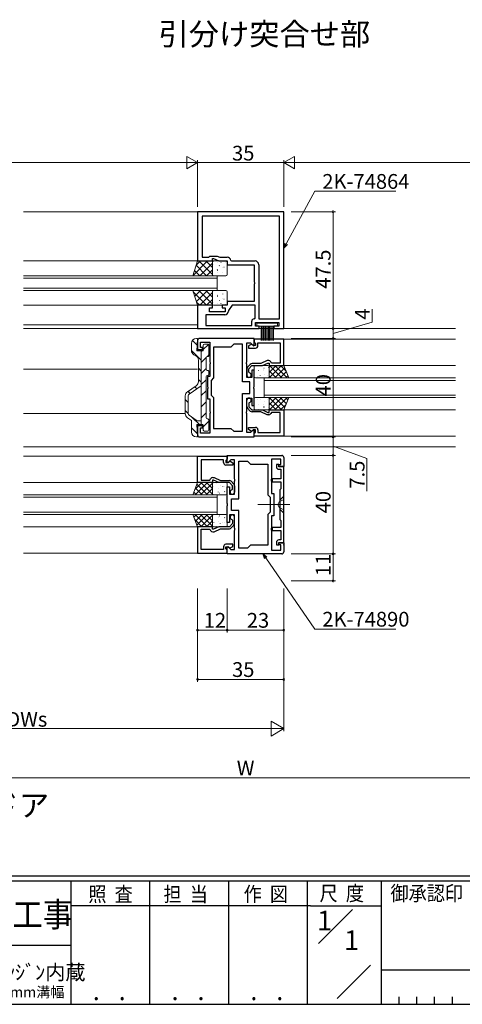
# Model space of a CAD drawing. Extents: x 0 to 1133, y 0 to 806.
# Drawn here: x 719 to 899, y 0 to 400 of the extents above; entities that cross this region are included whole.
import ezdxf
from ezdxf.enums import TextEntityAlignment as Align

# ---------------------------------------------------------------- set-up
doc = ezdxf.new("R2010")
doc.units = 0
for name, pattern in [('YCENTER_1', [13, 10, -1, 1, -1]), ('YDIVIDE_1', [15, 10, -1, 1, -1, 1, -1]), ('YHIDDEN_1', [4, 3, -1])]:
    doc.linetypes.add(name, pattern=pattern)
doc.layers.add('USER1', color=3, linetype='CONTINUOUS')
doc.layers.add('YKK_ZWAK', color=7, linetype='CONTINUOUS')
for name, color, linetype, lineweight in [('YKK_11', 7, 'CONTINUOUS', 30), ('YKK_12', 2, 'CONTINUOUS', 13), ('YKK_13', 4, 'CONTINUOUS', 13), ('YKK_D', 6, 'CONTINUOUS', 13)]:
    doc.layers.add(name, color=color, linetype=linetype, lineweight=lineweight)
doc.styles.get("Standard").update_dxf_attribs({"font": 'ROMANS.SHX', "bigfont": 'EXTFONT.SHX'})
doc.styles.add('YKK_OSSTYLE1', font='romans.shx', dxfattribs={"width": 0.9, "bigfont": 'EXTFONT.SHX'})

# ---------------------------------------------------------------- blocks, each defined once
blk = doc.blocks.new('A201')
at = {"layer": 'YKK_ZWAK', "color": 254, "linetype": 'Continuous'}
for p, q in [((571, 35), (21, 35)), ((544, 34), (21, 34)), ((389, 34), (389, 9)), ((437, 34), (437, 9)), ((452, 34), (452, 9)), ((452, 16), (524, 16)), ((21, 9), (544, 9))]:
    blk.add_line(p, q, dxfattribs=at)
at = {"layer": 'YKK_ZWAK', "color": 131, "linetype": 'Continuous'}
for p, q in [((405, 34), (405, 9)), ((421, 34), (421, 9)), ((437.7, 29), (389, 29)), ((437.7, 29), (452, 29)), ((439.26, 21.33), (446.19, 28.25)), ((297, 21), (389, 21)), ((443.05, 10.18), (449.85, 16.98)), ((455.6, 10.5), (455.6, 9)), ((459.2, 10.5), (459.2, 9)), ((462.8, 10.5), (462.8, 9)), ((466.4, 10.5), (466.4, 9))]:
    blk.add_line(p, q, dxfattribs=at)
at = {"layer": 'YKK_ZWAK', "color": 131, "linetype": 'Continuous', "style": 'YKK_OSSTYLE1', "width": 0.9}
for s, height, p in [('照  査', 3, (392.56, 29.87)), ('担  当', 3, (407.82, 29.87)), ('作  図', 3, (424.09, 29.88)), ('尺  度', 3, (439.51, 30.04)), ('御承認印', 3, (453.91, 30.05)), (' ． ．', 3.5, (392.18, 9.75)), (' ． ．', 3.5, (408.18, 9.75)), (' ． ．', 3.5, (424.18, 9.75))]:
    blk.add_text(s, height=height, dxfattribs=at).set_placement(p)
at = {"layer": 'YKK_ZWAK', "color": 254, "linetype": 'Continuous', "style": 'YKK_OSSTYLE1', "width": 0.9}
blk.add_text('工事', height=5, dxfattribs=at).set_placement((377.17, 24.75))

msp = doc.modelspace()

# ---------------------------------------------------------------- linework, layer by layer
at = {"layer": 'YKK_11', "color": 0, "linetype": 'ByBlock', "lineweight": -2, "ltscale": 0.5}
for p, q in [((826.5, 322), (791.5, 322)), ((791.5, 322), (791.5, 302)), ((824.7, 320.2), (793.3, 320.2)), ((793.3, 320.2), (793.3, 303.5)), ((824.7, 278.5), (824.7, 320.2)), ((824.7, 278.5), (824.7, 320.2)), ((826.5, 274.5), (826.5, 322)), ((791.5, 302), (797.5, 302)), ((793.3, 303.5), (796, 303.5)), ((796, 303.5), (796.5, 304)), ((796.5, 304), (799.4, 304)), ((797.5, 302), (797.5, 303)), ((797.5, 303), (798, 303)), ((798, 303), (800.14, 302)), ((799.4, 304), (800.47, 303.5)), ((800.14, 302), (803.5, 302)), ((800.47, 303.5), (803.5, 303.5)), ((803.5, 302), (803.5, 300.5)), ((803.5, 300.5), (814.5, 300.5)), ((804.98, 302.25), (805.27, 302)), ((805.27, 302), (814.8, 302)), ((814.5, 300.5), (814.5, 293.46)), ((816.3, 300.5), (816.3, 278.5)), ((814.5, 293.46), (814.62, 293.27)), ((814.62, 292.72), (814.5, 292.54)), ((814.5, 292.54), (814.5, 285.5)), ((814.62, 293.27), (814.62, 292.72)), ((814.5, 285.5), (803.5, 285.5)), ((803.5, 285.5), (803.5, 284)), ((797.5, 284), (791.5, 284)), ((791.5, 284), (791.5, 274.5)), ((802.5, 280.1), (794.8, 280.1)), ((794.8, 280.1), (794.8, 275.8)), ((796.3, 281.4), (796.3, 283)), ((796.3, 283), (797.5, 283)), ((802.7, 281.4), (796.3, 281.4)), ((797.5, 283), (797.5, 284)), ((803.5, 284), (801.5, 284)), ((801.5, 284), (801.5, 283)), ((801.5, 283), (802.7, 283)), ((802.7, 283), (802.7, 281.4)), ((805.5, 284), (804, 281.86)), ((804, 281.86), (804, 281.6)), ((814.8, 284), (805.5, 284)), ((814.8, 278.8), (814.8, 284)), ((813.5, 275.8), (813.5, 277.5)), ((814.5, 278.5), (814.8, 278.8)), ((815, 275.5), (815, 277)), ((815, 277), (824.5, 277)), ((816.3, 278.5), (824.7, 278.5)), ((824.5, 277), (824.5, 275.5)), ((791.5, 274.5), (816.5, 274.5)), ((794.8, 275.8), (813.5, 275.8)), ((794.8, 275.8), (813.5, 275.8)), ((816.5, 275.5), (815, 275.5)), ((816.5, 274.5), (816.5, 275.5)), ((824.5, 275.5), (822.5, 275.5)), ((822.5, 275.5), (822.5, 274.5)), ((822.5, 274.5), (826.5, 274.5)), ((791.5, 269.7), (791.5, 266)), ((814.5, 270.5), (792.3, 270.5)), ((792.7, 266.8), (792.7, 269)), ((792.7, 269), (796.5, 269)), ((796.5, 269), (796.5, 260.96)), ((806.2, 268.2), (805, 267)), ((809.7, 268.2), (806.2, 268.2)), ((809.7, 252.9), (809.7, 268.2)), ((811.5, 260.96), (811.5, 268.7)), ((811.5, 268.7), (812.98, 268.7)), ((813.24, 268.1), (812.2, 267.5)), ((812.98, 268.7), (814.13, 267.55)), ((813.55, 268.1), (813.24, 268.1)), ((814.05, 267.6), (813.55, 268.1)), ((814.5, 267.7), (814.5, 270.5)), ((826.5, 270.2), (814.5, 270.2)), ((814.5, 270.2), (814.5, 269)), ((814.5, 269), (814.8, 268.7)), ((814.8, 268.7), (815, 268.5)), ((815, 268.5), (815, 267.6)), ((816, 267.6), (816, 268.7)), ((816, 268.7), (825, 268.7)), ((825, 268.7), (825, 260.5)), ((826.5, 259.5), (826.5, 270.2)), ((791.5, 266), (793.5, 266)), ((793.5, 266.8), (792.7, 266.8)), ((793.5, 266), (793.5, 266.8)), ((805, 267), (798, 267)), ((798, 267), (798, 254.5)), ((812.2, 267.5), (812.2, 266.6)), ((812.2, 266.6), (815, 266.6)), ((815, 267.6), (814.05, 267.6)), ((814.13, 267.55), (814.5, 267.7)), ((796.5, 260.96), (796.62, 260.77)), ((796.62, 260.22), (796.5, 260.04)), ((796.5, 260.04), (796.5, 255)), ((796.62, 260.77), (796.62, 260.22)), ((811.38, 260.77), (811.5, 260.96)), ((811.38, 260.22), (811.38, 260.77)), ((811.5, 260.04), (811.38, 260.22)), ((811.5, 254.7), (811.5, 260.04)), ((817.2, 260.3), (813.59, 260.3)), ((819.78, 261.5), (817.2, 260.3)), ((817.86, 259.5), (820, 260.5)), ((820.35, 261.5), (819.78, 261.5)), ((820, 260.5), (820.5, 260.5)), ((820.5, 260.5), (820.5, 259.5)), ((821.5, 260.5), (821.21, 261)), ((825, 260.5), (821.5, 260.5)), ((811.5, 258.12), (811.5, 255.6)), ((812.85, 259.98), (811.77, 258.8)), ((812.3, 258.2), (813.5, 259.5)), ((812.3, 256.78), (812.3, 258.2)), ((812.55, 256.49), (812.3, 256.78)), ((813.5, 259.5), (817.86, 259.5)), ((814.5, 257.7), (813.5, 257.7)), ((813.5, 257.7), (813.5, 254.7)), ((814.5, 250.96), (814.5, 257.7)), ((820.5, 259.5), (826.5, 259.5)), ((796.5, 255), (795.5, 255)), ((795.5, 255), (795.5, 250.96)), ((798, 254.5), (797, 253.5)), ((797, 253.5), (797, 247.5)), ((812.7, 252.9), (809.7, 252.9)), ((813.5, 254.7), (811.5, 254.7)), ((812.7, 248.1), (812.7, 252.9)), ((795.5, 250.96), (795.62, 250.77)), ((795.62, 250.22), (795.5, 250.04)), ((795.5, 250.04), (795.5, 246)), ((795.62, 250.77), (795.62, 250.22)), ((809.7, 232.8), (809.7, 248.1)), ((809.7, 248.1), (812.7, 248.1)), ((809.7, 232.8), (809.7, 248.1)), ((814.38, 250.77), (814.5, 250.96)), ((814.38, 250.22), (814.38, 250.77)), ((814.5, 250.04), (814.38, 250.22)), ((814.5, 243.3), (814.5, 250.04)), ((795.5, 246), (796.5, 246)), ((796.5, 246), (796.5, 240.96)), ((797, 247.5), (798, 246.5)), ((798, 246.5), (798, 234)), ((811.5, 240.96), (811.5, 246.3)), ((811.5, 246.3), (813.5, 246.3)), ((811.5, 242.88), (811.5, 245.4)), ((812.55, 244.51), (812.3, 244.22)), ((812.3, 244.22), (812.3, 242.8)), ((813.5, 246.3), (813.5, 243.3)), ((796.5, 240.96), (796.62, 240.77)), ((796.62, 240.22), (796.5, 240.04)), ((796.5, 240.04), (796.5, 232)), ((796.62, 240.77), (796.62, 240.22)), ((811.38, 240.77), (811.5, 240.96)), ((811.38, 240.22), (811.38, 240.77)), ((811.5, 240.04), (811.38, 240.22)), ((811.5, 232.3), (811.5, 240.04)), ((812.85, 241.02), (811.77, 242.2)), ((812.3, 242.8), (813.5, 241.5)), ((813.5, 243.3), (814.5, 243.3)), ((813.5, 241.5), (817.86, 241.5)), ((817.2, 240.7), (813.59, 240.7)), ((819.78, 239.5), (817.2, 240.7)), ((817.86, 241.5), (820, 240.5)), ((820, 240.5), (820.5, 240.5)), ((820.5, 240.5), (820.5, 241.5)), ((820.5, 241.5), (826.5, 241.5)), ((821.5, 240.5), (821.21, 240)), ((825, 240.5), (821.5, 240.5)), ((825, 232.3), (825, 240.5)), ((826.5, 241.5), (826.5, 230.8)), ((820.35, 239.5), (819.78, 239.5)), ((793.5, 235), (791.5, 235)), ((791.5, 235), (791.5, 231.3)), ((792.7, 232), (792.7, 234.2)), ((792.7, 234.2), (793.5, 234.2)), ((793.5, 234.2), (793.5, 235)), ((798, 234), (805, 234)), ((805, 234), (806.2, 232.8)), ((806.2, 232.8), (809.7, 232.8)), ((812.98, 232.3), (811.5, 232.3)), ((812.2, 233.5), (812.2, 234.4)), ((812.2, 234.4), (815, 234.4)), ((813.24, 232.9), (812.2, 233.5)), ((814.13, 233.45), (812.98, 232.3)), ((813.55, 232.9), (813.24, 232.9)), ((814.05, 233.4), (813.55, 232.9)), ((815, 233.4), (814.05, 233.4)), ((814.5, 233.3), (814.13, 233.45)), ((814.5, 230.5), (814.5, 233.3)), ((814.5, 232), (814.8, 232.3)), ((814.8, 232.3), (815, 232.5)), ((815, 232.5), (815, 233.4)), ((816, 233.4), (816, 232.3)), ((816, 232.3), (825, 232.3)), ((792.3, 230.5), (814.5, 230.5)), ((796.5, 232), (792.7, 232)), ((814.5, 230.8), (814.5, 232)), ((826.5, 230.8), (814.5, 230.8)), ((791.5, 222.7), (803.5, 222.7)), ((791.5, 212), (791.5, 222.7)), ((802, 221.2), (793, 221.2)), ((793, 221.2), (793, 213)), ((802, 220.1), (802, 221.2)), ((803.2, 221.2), (803, 221)), ((803, 221), (803, 220.1)), ((803, 220.1), (803.95, 220.1)), ((803.5, 221.5), (803.2, 221.2)), ((803.5, 223), (825.7, 223)), ((803.5, 220.2), (803.5, 223)), ((803.5, 222.7), (803.5, 221.5)), ((803.87, 220.05), (803.5, 220.2)), ((805.02, 221.2), (803.87, 220.05)), ((803.95, 220.1), (804.45, 220.6)), ((804.45, 220.6), (804.76, 220.6)), ((804.76, 220.6), (805.8, 220)), ((806.5, 221.2), (805.02, 221.2)), ((806.5, 213.46), (806.5, 221.2)), ((808.3, 205.4), (808.3, 220.7)), ((808.3, 220.7), (811.8, 220.7)), ((811.8, 220.7), (813, 219.5)), ((825.3, 221.5), (821.5, 221.5)), ((821.5, 221.5), (821.5, 213.46)), ((825.3, 219.3), (825.3, 221.5)), ((826.5, 222.2), (826.5, 218.5)), ((805.8, 219.1), (803, 219.1)), ((805.8, 220), (805.8, 219.1)), ((813, 219.5), (820, 219.5)), ((820, 219.5), (820, 207)), ((824.5, 218.5), (824.5, 219.3)), ((824.5, 219.3), (825.3, 219.3)), ((826.5, 218.5), (824.5, 218.5)), ((793, 213), (796.5, 213)), ((796.5, 213), (796.79, 213.5)), ((798, 213), (797.5, 213)), ((797.5, 213), (797.5, 212)), ((797.65, 214), (798.22, 214)), ((800.14, 212), (798, 213)), ((798.22, 214), (800.8, 212.8)), ((800.8, 212.8), (804.41, 212.8)), ((805.15, 212.48), (806.23, 211.3)), ((806.62, 213.27), (806.5, 213.46)), ((806.5, 212.54), (806.62, 212.72)), ((806.5, 207.2), (806.5, 212.54)), ((806.62, 212.72), (806.62, 213.27)), ((821.5, 213.46), (821.38, 213.27)), ((821.38, 213.27), (821.38, 212.72)), ((821.38, 212.72), (821.5, 212.54)), ((821.5, 212.54), (821.5, 207.5)), ((797.5, 212), (791.5, 212)), ((804.5, 212), (800.14, 212)), ((803.5, 203.46), (803.5, 210.2)), ((803.5, 210.2), (804.5, 210.2)), ((805.7, 210.7), (804.5, 212)), ((804.5, 210.2), (804.5, 207.2)), ((805.45, 208.99), (805.7, 209.28)), ((805.7, 209.28), (805.7, 210.7)), ((806.5, 210.62), (806.5, 208.1)), ((804.5, 207.2), (806.5, 207.2)), ((805.3, 200.6), (805.3, 205.4)), ((805.3, 205.4), (808.3, 205.4)), ((820, 207), (821, 206)), ((821, 206), (821, 200)), ((821.5, 207.5), (822.5, 207.5)), ((822.5, 207.5), (822.5, 203.46)), ((803.62, 203.27), (803.5, 203.46)), ((803.5, 202.54), (803.62, 202.72)), ((803.5, 195.8), (803.5, 202.54)), ((803.62, 202.72), (803.62, 203.27)), ((808.3, 200.6), (805.3, 200.6)), ((808.3, 185.3), (808.3, 200.6)), ((808.3, 185.3), (808.3, 200.6)), ((822.5, 203.46), (822.38, 203.27)), ((822.38, 203.27), (822.38, 202.72)), ((822.38, 202.72), (822.5, 202.54)), ((822.5, 202.54), (822.5, 198.5)), ((806.5, 198.8), (804.5, 198.8)), ((804.5, 198.8), (804.5, 195.8)), ((805.45, 197.01), (805.7, 196.72)), ((805.7, 196.72), (805.7, 195.3)), ((806.5, 193.46), (806.5, 198.8)), ((806.5, 195.38), (806.5, 197.9)), ((821, 200), (820, 199)), ((820, 199), (820, 186.5)), ((822.5, 198.5), (821.5, 198.5)), ((821.5, 198.5), (821.5, 193.46)), ((797.5, 194), (791.5, 194)), ((791.5, 194), (791.5, 183.3)), ((793, 184.8), (793, 193)), ((793, 193), (796.5, 193)), ((796.5, 193), (796.79, 192.5)), ((797.5, 193), (797.5, 194)), ((798, 193), (797.5, 193)), ((800.14, 194), (798, 193)), ((798.22, 192), (800.8, 193.2)), ((804.5, 194), (800.14, 194)), ((800.8, 193.2), (804.41, 193.2)), ((804.5, 195.8), (803.5, 195.8)), ((805.7, 195.3), (804.5, 194)), ((805.15, 193.52), (806.23, 194.7)), ((806.62, 193.27), (806.5, 193.46)), ((806.5, 192.54), (806.62, 192.72)), ((806.5, 184.8), (806.5, 192.54)), ((806.62, 192.72), (806.62, 193.27)), ((821.5, 193.46), (821.38, 193.27)), ((821.38, 193.27), (821.38, 192.72)), ((821.38, 192.72), (821.5, 192.54)), ((821.5, 192.54), (821.5, 184.5)), ((797.65, 192), (798.22, 192)), ((802, 184.8), (793, 184.8)), ((802, 185.9), (802, 184.8)), ((805.8, 186.9), (803, 186.9)), ((803, 185), (803, 185.9)), ((803, 185.9), (803.95, 185.9)), ((803.2, 184.8), (803, 185)), ((803.5, 184.5), (803.2, 184.8)), ((803.5, 185.8), (803.87, 185.95)), ((803.5, 183), (803.5, 185.8)), ((803.5, 183.3), (803.5, 184.5)), ((803.87, 185.95), (805.02, 184.8)), ((803.95, 185.9), (804.45, 185.4)), ((804.45, 185.4), (804.76, 185.4)), ((804.76, 185.4), (805.8, 186)), ((805.02, 184.8), (806.5, 184.8)), ((805.8, 186), (805.8, 186.9)), ((811.8, 185.3), (808.3, 185.3)), ((813, 186.5), (811.8, 185.3)), ((820, 186.5), (813, 186.5)), ((821.5, 184.5), (825.3, 184.5)), ((824.5, 186.7), (824.5, 187.5)), ((824.5, 187.5), (826.5, 187.5)), ((825.3, 186.7), (824.5, 186.7)), ((825.3, 184.5), (825.3, 186.7)), ((826.5, 187.5), (826.5, 183.8)), ((791.5, 183.3), (803.5, 183.3)), ((825.7, 183), (803.5, 183))]:
    msp.add_line(p, q, dxfattribs=at)
at = {"layer": 'YKK_11', "color": 0, "linetype": 'ByBlock', "lineweight": -2}
for p, q in [((824.5, 219.35), (823.5, 219.35)), ((823.5, 219.35), (823.5, 218.35)), ((824.5, 218.35), (824.5, 219.35)), ((826.5, 218.35), (824.5, 218.35)), ((824.5, 217.35), (825.3, 217.35)), ((825.3, 217.35), (825.3, 213.5)), ((826.5, 187.65), (826.5, 218.35)), ((825.3, 213.5), (821.8, 213.5)), ((821.8, 213.5), (821.8, 212.3)), ((821.8, 212.3), (825.3, 212.3)), ((825.3, 212.3), (825.3, 209.4)), ((825.3, 209.4), (824.9, 209)), ((824.9, 209), (824.9, 197)), ((824.9, 197), (825.3, 196.6)), ((825.3, 196.6), (825.3, 193.7)), ((825.3, 193.7), (821.8, 193.7)), ((821.8, 193.7), (821.8, 192.5)), ((821.8, 192.5), (825.3, 192.5)), ((825.3, 192.5), (825.3, 188.65)), ((825.3, 188.65), (824.5, 188.65)), ((823.5, 187.65), (823.5, 186.65)), ((823.5, 186.65), (824.5, 186.65)), ((824.5, 186.65), (824.5, 187.65)), ((824.5, 187.65), (826.5, 187.65))]:
    msp.add_line(p, q, dxfattribs=at)
at = {"layer": 'YKK_11', "color": 0, "linetype": 'ByBlock', "lineweight": -2, "ltscale": 0.5}
for centre, radius, start, end in [((803.5, 302), 1.5, 9.5941, 90), ((814.8, 300.5), 1.5, 0, 90), ((802.5, 281.6), 1.5, 270, 360), ((814.5, 277.5), 1, 90, 180), ((792.3, 269.7), 0.8, 90, 180), ((815, 267.6), 1, 270, 360), ((813.59, 259.3), 1, 90, 137.2906), ((820.35, 260.5), 1, 30, 90), ((812.5, 258.12), 1, 137.2906, 180), ((812.4, 255.6), 0.9, 180, 80.4059), ((812.4, 245.4), 0.9, 279.5941, 180), ((812.5, 242.88), 1, 180, 222.7094), ((813.59, 241.7), 1, 222.7094, 270), ((820.35, 240.5), 1, 270, 330), ((815, 233.4), 1, 0, 90), ((792.3, 231.3), 0.8, 180, 270), ((803, 220.1), 1, 180, 270), ((825.7, 222.2), 0.8, 0, 90), ((797.65, 213), 1, 90, 150), ((804.41, 211.8), 1, 42.7094, 90), ((805.6, 208.1), 0.9, 99.5941, 0), ((805.5, 210.62), 1, 0, 42.7094), ((805.6, 197.9), 0.9, 360, 260.4059), ((797.65, 193), 1, 210, 270), ((804.41, 194.2), 1, 270, 317.2906), ((805.5, 195.38), 1, 317.2906, 360), ((803, 185.9), 1, 90, 180), ((825.7, 183.8), 0.8, 270, 360)]:
    msp.add_arc(centre, radius, start, end, dxfattribs=at)
at = {"layer": 'YKK_11', "color": 0, "linetype": 'ByBlock', "lineweight": -2}
for centre, start, end in [((824.5, 218.35), 180, 270), ((824.5, 187.65), 90, 180)]:
    msp.add_arc(centre, 1, start, end, dxfattribs=at)
at = {"layer": 'YKK_11'}
msp.add_point((826.5, 186.65), dxfattribs=at)
at = {"layer": 'YKK_12', "ltscale": 1.5}
for p, q in [((791.8, 322), (720.75, 322)), ((791.5, 302), (720.75, 302)), ((799.5, 296), (720.75, 296)), ((799.5, 295), (720.75, 295)), ((799.5, 296), (799.5, 290)), ((799.5, 291), (720.75, 291)), ((799.5, 290), (720.75, 290)), ((791.5, 284), (720.75, 284)), ((791.5, 276), (720.75, 276)), ((896.25, 274.5), (720.75, 274.5)), ((814.5, 270.2), (896.25, 270.2)), ((791.5, 258), (720.75, 258)), ((826.5, 259.5), (896.25, 259.5)), ((818.5, 246.5), (818.5, 254.5)), ((818.5, 254.5), (896.25, 254.5)), ((818.5, 253.5), (896.25, 253.5)), ((818.5, 247.5), (896.25, 247.5)), ((818.5, 246.5), (896.25, 246.5)), ((826.5, 241.5), (896.25, 241.5)), ((786.5, 240), (720.75, 240)), ((814.5, 230.8), (896.25, 230.8)), ((896.25, 226.5), (720.75, 226.5)), ((803.5, 222.7), (720.75, 222.7)), ((791.5, 212), (720.75, 212)), ((791.5, 194), (720.75, 194)), ((803.5, 183.3), (720.75, 183.3))]:
    msp.add_line(p, q, dxfattribs=at)
at = {"layer": 'YKK_12', "linetype": 'YDIVIDE_1', "ltscale": 1.5}
msp.add_line((814.5, 230.8), (822.51, 230.8), dxfattribs=at)
at = {"layer": 'YKK_12', "linetype": 'Continuous', "ltscale": 1.5}
for p, q in [((799.5, 207), (720.75, 207)), ((799.5, 206), (720.75, 206)), ((799.5, 207), (799.5, 199)), ((799.5, 200), (720.75, 200)), ((799.5, 199), (720.75, 199))]:
    msp.add_line(p, q, dxfattribs=at)
at = {"layer": 'YKK_13', "ltscale": 1.5}
for p, q in [((789.5, 296), (795.5, 302)), ((789.5, 296), (791.5, 302)), ((790.91, 300.24), (792.67, 302)), ((795.16, 296), (790.91, 300.24)), ((791.5, 302), (797.5, 302)), ((797.5, 296.49), (791.99, 302)), ((792.33, 296), (797.5, 301.17)), ((797.5, 299.31), (794.81, 302)), ((797.5, 302), (797.5, 296)), ((797.5, 301.5), (797.5, 296.5)), ((803, 302), (798, 302)), ((798.12, 300.77), (798.14, 300.72)), ((799.58, 301.19), (799.58, 301.19)), ((800.31, 300.12), (800.34, 300.08)), ((800.99, 301.36), (801.08, 301.32)), ((802.94, 301.56), (802.96, 301.51)), ((803.5, 296.5), (803.5, 301.5)), ((792.33, 296), (790.21, 298.12)), ((795.16, 296), (797.5, 298.34)), ((797.59, 299.37), (797.6, 299.37)), ((797.69, 298.69), (797.71, 298.64)), ((799.47, 298.47), (799.56, 298.43)), ((799.58, 298.1), (799.6, 298.05)), ((799.76, 297.43), (799.77, 297.42)), ((801.77, 297.45), (801.79, 297.41)), ((801.78, 299.22), (801.79, 299.21)), ((802.2, 299.53), (802.23, 299.49)), ((797.5, 296), (789.5, 296)), ((798, 296), (803, 296)), ((799.15, 296.02), (799.16, 296)), ((789.5, 290), (791.5, 284)), ((797.5, 290), (789.5, 290)), ((789.59, 289.74), (789.84, 290)), ((795.16, 284), (789.67, 289.49)), ((790.29, 287.62), (792.67, 290)), ((791, 285.5), (795.5, 290)), ((797.5, 284.49), (791.99, 290)), ((792.33, 284), (797.5, 289.17)), ((797.5, 287.31), (794.81, 290)), ((797.5, 284), (797.5, 290)), ((797.5, 284.5), (797.5, 289.5)), ((798, 290), (803, 290)), ((799.15, 289.98), (799.16, 290)), ((799.76, 288.57), (799.77, 288.58)), ((801.77, 288.55), (801.79, 288.59)), ((803.5, 289.5), (803.5, 284.5)), ((792.33, 284), (791.09, 285.24)), ((795.16, 284), (797.5, 286.34)), ((797.59, 286.63), (797.6, 286.63)), ((797.69, 287.31), (797.71, 287.35)), ((798.12, 285.23), (798.14, 285.28)), ((799.47, 287.53), (799.56, 287.57)), ((799.58, 287.9), (799.6, 287.95)), ((799.58, 284.81), (799.58, 284.81)), ((800.31, 285.88), (800.34, 285.92)), ((800.99, 284.64), (801.08, 284.68)), ((801.78, 286.78), (801.79, 286.79)), ((802.2, 286.47), (802.23, 286.51)), ((802.94, 284.44), (802.96, 284.49)), ((791.5, 284), (797.5, 284)), ((803, 284), (798, 284)), ((789, 268.5), (789, 265.66)), ((791.2, 270.5), (791, 270.5)), ((791.2, 265.5), (791.5, 270.18)), ((794.3, 268.2), (795.6, 268.2)), ((793.5, 265.5), (791.2, 265.5)), ((793, 235.5), (793, 265.5)), ((793.8, 265.8), (793.8, 267.7)), ((796.1, 263.7), (796.1, 267.7)), ((790.01, 263.92), (790.79, 263.47)), ((791.8, 252.96), (791.8, 261.74)), ((795, 262.7), (795, 258)), ((795.5, 263.2), (795.6, 263.2)), ((795.5, 257.5), (795.6, 257.5)), ((796.1, 256), (796.1, 257)), ((795, 238.3), (795, 255)), ((795.6, 255.5), (795.5, 255.5)), ((787.38, 248.89), (790.92, 251.3)), ((788.05, 247.9), (793, 251.27)), ((786.5, 247.24), (786.5, 239.96)), ((787.7, 247.24), (787.7, 239.96)), ((787.38, 238.3), (789, 237.2)), ((788.05, 239.3), (790.92, 237.35)), ((789, 232.5), (789, 237.2)), ((792.04, 237), (793, 237)), ((795.5, 237.8), (795.6, 237.8)), ((796.1, 237.3), (796.1, 233.3)), ((793.5, 235.5), (791.2, 235.5)), ((791.2, 235.5), (791.5, 230.82)), ((793.8, 235.2), (793.8, 233.3)), ((794.3, 232.8), (795.6, 232.8)), ((791.2, 230.5), (791, 230.5))]:
    msp.add_line(p, q, dxfattribs=at)
at = {"layer": 'YKK_13', "linetype": 'YDIVIDE_1', "ltscale": 1.5}
for p, q in [((824, 276.73), (815.5, 276.73)), ((815.5, 276.73), (815.5, 275.53)), ((824, 275.53), (824, 276.73)), ((815.5, 275.53), (824, 275.53)), ((817.25, 275.53), (817.25, 269.73)), ((817.75, 275.53), (817.75, 269.73)), ((818.25, 275.53), (818.25, 269.73)), ((818.75, 275.53), (818.75, 269.73)), ((819.25, 275.53), (819.25, 269.73)), ((819.75, 275.53), (819.75, 269.73)), ((820.25, 275.53), (820.25, 269.73)), ((820.75, 275.53), (820.75, 269.73)), ((821.25, 275.53), (821.25, 269.73)), ((821.75, 275.53), (821.75, 269.73)), ((822.25, 275.53), (822.25, 269.73))]:
    msp.add_line(p, q, dxfattribs=at)
at = {"layer": 'YKK_13', "lineweight": -3, "ltscale": 1.5}
for p, q in [((791.35, 267.83), (789.43, 269.74)), ((795.88, 268.12), (793.8, 266.04)), ((793, 261.69), (789, 265.69)), ((793.26, 265.5), (793, 265.24)), ((795, 262.75), (793, 260.75)), ((796.1, 263.85), (795.45, 263.2)), ((793, 257.2), (791.8, 258.4)), ((795, 258.26), (793, 256.26)), ((793, 252.71), (791.8, 253.91)), ((795, 253.77), (793, 251.77)), ((788.51, 248.22), (787.65, 249.08)), ((791.18, 250.03), (790.32, 250.89)), ((795, 249.28), (793, 247.28)), ((787.7, 244.54), (786.5, 245.74)), ((795, 244.79), (793, 242.79)), ((787.7, 240.05), (786.5, 241.25)), ((795, 240.3), (793, 238.3)), ((792.25, 235.5), (789.31, 238.44)), ((796.1, 236.91), (793.8, 234.61)), ((791.44, 231.82), (789, 234.26))]:
    msp.add_line(p, q, dxfattribs=at)
at = {"layer": 'YKK_13'}
for p, q in [((814.5, 255), (814.5, 259)), ((815, 259.5), (820, 259.5)), ((815.78, 259.5), (815.77, 259.49)), ((816.22, 259.22), (816.21, 259.21)), ((816.23, 257.45), (816.21, 257.41)), ((818.24, 257.43), (818.23, 257.42)), ((818.42, 258.1), (818.4, 258.05)), ((818.53, 258.47), (818.44, 258.43)), ((818.85, 256.02), (818.83, 255.98)), ((820.31, 258.69), (820.29, 258.64)), ((823.33, 259.5), (820.5, 256.67)), ((821.09, 259.5), (820.5, 258.91)), ((826.5, 259.5), (820.5, 259.5)), ((820.5, 259.5), (820.5, 254.5)), ((820.5, 259), (820.5, 255)), ((823.41, 254.5), (820.5, 257.41)), ((825.58, 259.5), (820.58, 254.5)), ((825.66, 254.5), (820.66, 259.5)), ((826.88, 258.55), (822.82, 254.5)), ((827.9, 254.5), (822.9, 259.5)), ((827.52, 256.95), (825.07, 254.5)), ((827.4, 257.24), (825.15, 259.5)), ((828.5, 254.5), (826.5, 259.5)), ((814.77, 254.79), (814.75, 254.74)), ((820, 254.5), (815, 254.5)), ((815.77, 255.22), (815.76, 255.22)), ((816.96, 255.43), (816.94, 255.39)), ((819.96, 255.38), (819.95, 255.37)), ((821.17, 254.5), (820.5, 255.17)), ((820.5, 254.5), (828.5, 254.5)), ((828.16, 255.35), (827.31, 254.5)), ((814.5, 246), (814.5, 242)), ((814.77, 246.21), (814.75, 246.26)), ((820, 246.5), (815, 246.5)), ((815.77, 245.78), (815.76, 245.78)), ((816.96, 245.57), (816.94, 245.61)), ((818.85, 244.98), (818.83, 245.02)), ((819.96, 245.62), (819.95, 245.63)), ((823.41, 246.5), (820.5, 243.59)), ((821.17, 246.5), (820.5, 245.83)), ((820.5, 241.5), (820.5, 246.5)), ((820.5, 246.5), (828.5, 246.5)), ((820.5, 242), (820.5, 246)), ((823.33, 241.5), (820.5, 244.33)), ((825.58, 241.5), (820.58, 246.5)), ((825.66, 246.5), (820.66, 241.5)), ((826.88, 242.45), (822.82, 246.5)), ((827.9, 246.5), (822.9, 241.5)), ((827.52, 244.05), (825.07, 246.5)), ((828.5, 246.5), (826.5, 241.5)), ((828.16, 245.65), (827.31, 246.5)), ((815, 241.5), (820, 241.5)), ((815.78, 241.5), (815.77, 241.51)), ((816.23, 243.55), (816.21, 243.59)), ((816.22, 241.78), (816.21, 241.79)), ((818.24, 243.57), (818.23, 243.58)), ((818.42, 242.9), (818.4, 242.95)), ((818.53, 242.53), (818.44, 242.57)), ((820.31, 242.31), (820.29, 242.35)), ((821.09, 241.5), (820.5, 242.09)), ((826.5, 241.5), (820.5, 241.5)), ((827.4, 243.75), (825.15, 241.5)), ((789.5, 207), (791.5, 212)), ((791.07, 207), (789.95, 208.12)), ((793.24, 212), (790.34, 209.1)), ((795.48, 212), (790.48, 207)), ((793.32, 207), (790.59, 209.73)), ((795.56, 207), (791.23, 211.33)), ((791.5, 212), (797.5, 212)), ((797.5, 211.77), (792.73, 207)), ((797.5, 207.31), (792.81, 212)), ((797.5, 209.53), (794.97, 207)), ((797.5, 209.55), (795.05, 212)), ((797.5, 211.8), (797.3, 212)), ((797.5, 212), (797.5, 207)), ((797.5, 211.5), (797.5, 207.5)), ((797.69, 209.08), (797.67, 209.03)), ((803, 212), (798, 212)), ((798.08, 210.19), (798.07, 210.18)), ((799.15, 211.75), (799.13, 211.7)), ((799.8, 208.14), (799.8, 208.13)), ((799.88, 209.72), (799.86, 209.68)), ((800.72, 210.64), (800.63, 210.59)), ((801.77, 210.31), (801.75, 210.27)), ((802.27, 210.34), (802.26, 210.34)), ((802.51, 208.29), (802.48, 208.24)), ((803.5, 207.5), (803.5, 211.5)), ((797.5, 207), (789.5, 207)), ((797.5, 207.28), (797.22, 207)), ((798, 207), (803, 207)), ((798.43, 207.05), (798.4, 207.01)), ((800.32, 207.64), (800.29, 207.6)), ((789.5, 199), (791.5, 194)), ((797.5, 199), (789.5, 199)), ((791.07, 199), (789.95, 197.88)), ((793.24, 194), (790.34, 196.9)), ((795.48, 194), (790.48, 199)), ((793.32, 199), (790.59, 196.27)), ((795.56, 199), (791.23, 194.67)), ((797.5, 194.23), (792.73, 199)), ((797.5, 198.69), (792.81, 194)), ((797.5, 196.47), (794.97, 199)), ((797.5, 196.45), (795.05, 194)), ((797.5, 198.72), (797.22, 199)), ((797.5, 194), (797.5, 199)), ((797.5, 194.5), (797.5, 198.5)), ((797.69, 196.92), (797.67, 196.97)), ((798, 199), (803, 199)), ((798.43, 198.95), (798.4, 198.99)), ((799.8, 197.86), (799.8, 197.87)), ((799.88, 196.28), (799.86, 196.32)), ((800.32, 198.36), (800.29, 198.4)), ((802.51, 197.71), (802.48, 197.76)), ((803.5, 198.5), (803.5, 194.5)), ((791.5, 194), (797.5, 194)), ((797.5, 194.2), (797.3, 194)), ((803, 194), (798, 194)), ((798.08, 195.81), (798.07, 195.82)), ((799.15, 194.25), (799.13, 194.3)), ((800.72, 195.36), (800.63, 195.41)), ((801.77, 195.69), (801.75, 195.73)), ((802.27, 195.66), (802.26, 195.66))]:
    msp.add_line(p, q, dxfattribs=at)
at = {"layer": 'YKK_13', "linetype": 'YHIDDEN_1', "ltscale": 1.5}
for p, q in [((824.64, 204.14), (824.04, 203)), ((826.5, 205.05), (824.64, 204.14)), ((824.64, 201.85), (824.04, 203)), ((826.5, 200.95), (824.64, 201.85))]:
    msp.add_line(p, q, dxfattribs=at)
at = {"layer": 'YKK_13', "linetype": 'Continuous', "ltscale": 1.5}
for p, q in [((826.5, 206.5), (825, 205)), ((825, 205), (825, 201)), ((826.5, 199.5), (826.5, 206.5)), ((826.5, 199.5), (825, 201))]:
    msp.add_line(p, q, dxfattribs=at)
at = {"layer": 'YKK_13', "linetype": 'YCENTER_1', "ltscale": 1.5}
msp.add_line((829, 203), (816, 203), dxfattribs=at)
at = {"layer": 'YKK_13', "ltscale": 1.5}
for centre, radius, start, end in [((798, 301.5), 0.5, 90, 180), ((803, 301.5), 0.5, 0, 90), ((798, 296.5), 0.5, 180, 270), ((803, 296.5), 0.5, 270, 0), ((798, 289.5), 0.5, 90, 180), ((803, 289.5), 0.5, 0, 90), ((798, 284.5), 0.5, 180, 270), ((803, 284.5), 0.5, 270, 0), ((791, 268.5), 2, 90, 180), ((791.2, 270.2), 0.3, 356.3402, 90), ((794.3, 267.7), 0.5, 90.0036, 180.0036), ((795.6, 267.7), 0.5, 0.0036, 90.0036), ((791, 265.66), 2, 180, 240.2546), ((793.5, 265.8), 0.3, 270, 0.0036), ((789.8, 261.74), 2, 360, 60.2546), ((795.5, 262.7), 0.5, 90, 180), ((795.6, 263.7), 0.5, 270, 0.0036), ((795.5, 258), 0.5, 180, 270.0036), ((795.6, 257), 0.5, 0.0036, 90.0036), ((789.8, 252.96), 2, 304.189, 360), ((795.5, 255), 0.5, 90.0286, 180), ((795.6, 256), 0.5, 270.0036, 0.0036), ((788.5, 247.24), 2, 124.189, 179.9971), ((788.5, 247.24), 0.8, 124.2161, 179.9971), ((788.5, 239.96), 2, 179.9971, 235.8319), ((788.5, 239.96), 0.8, 179.9971, 235.7839), ((792.04, 239), 2, 235.7839, 270), ((795.5, 238.3), 0.5, 180, 270), ((795.6, 237.3), 0.5, 359.9964, 90), ((791, 232.5), 2, 180, 270), ((793.5, 235.2), 0.3, 359.9964, 90), ((794.3, 233.3), 0.5, 179.9964, 269.9964), ((795.6, 233.3), 0.5, 269.9964, 359.9964), ((791.2, 230.8), 0.3, 270, 3.6598)]:
    msp.add_arc(centre, radius, start, end, dxfattribs=at)
at = {"layer": 'YKK_13'}
for centre, start, end in [((815, 259), 90, 180), ((820, 259), 360, 90), ((815, 255), 180, 270), ((820, 255), 270, 360), ((815, 246), 90, 180), ((820, 246), 0, 90), ((815, 242), 180, 270), ((820, 242), 270, 0), ((798, 211.5), 90, 180), ((803, 211.5), 0, 90), ((798, 207.5), 180, 270), ((803, 207.5), 270, 0), ((798, 198.5), 90, 180), ((803, 198.5), 0, 90), ((798, 194.5), 180, 270), ((803, 194.5), 270, 0)]:
    msp.add_arc(centre, 0.5, start, end, dxfattribs=at)
at = {"layer": 'YKK_D'}
for p, q in [((791.5, 342), (787.17, 344.5)), ((787.17, 344.5), (787.17, 339.5)), ((826.5, 342), (830.83, 344.5)), ((830.83, 339.5), (830.83, 344.5)), ((791.5, 342), (782.84, 342)), ((791.5, 342), (787.17, 339.5)), ((826.5, 342), (830.83, 339.5)), ((826.5, 342), (835.16, 342)), ((827.46, 308.91), (839.12, 330.32)), ((839.12, 330.32), (872, 330.32)), ((819.21, 181.35), (839.14, 152.45)), ((839.14, 152.45), (872.02, 152.45)), ((826.5, 112), (821.3, 115)), ((821.3, 115), (821.3, 109)), ((826.5, 112), (816.11, 112)), ((826.5, 112), (821.3, 109))]:
    msp.add_line(p, q, dxfattribs=at)
at = {"layer": 'YKK_D', "ltscale": 1.5}
for p, q in [((614, 342), (786.5, 342)), ((791.5, 324), (791.5, 343)), ((791.5, 324), (791.5, 343)), ((791.5, 342), (826.5, 342)), ((826.5, 324), (826.5, 343)), ((826.5, 324), (826.5, 343)), ((831.5, 342), (1004, 342)), ((829.5, 322), (847.5, 322)), ((846.5, 322), (846.5, 274.5)), ((862.39, 277.17), (862.39, 282.37)), ((846.5, 272.5), (862.39, 277.17)), ((846.5, 274.5), (846.5, 270.5)), ((829.5, 270.5), (847.5, 270.5)), ((829.5, 270.5), (847.5, 270.5)), ((846.5, 270.5), (846.5, 230.5)), ((829.5, 230.5), (847.5, 230.5)), ((829.5, 230.5), (847.5, 230.5)), ((846.5, 230.5), (846.5, 223)), ((846.5, 226.75), (860.27, 221.71)), ((829.5, 223), (847.5, 223)), ((829.5, 223), (847.5, 223)), ((846.5, 223), (846.5, 183)), ((860.27, 221.71), (860.27, 208.51)), ((829.5, 183), (847.5, 183)), ((829.5, 183), (847.5, 183)), ((846.5, 183), (846.5, 172)), ((791.5, 169), (791.5, 131)), ((791.5, 169), (791.5, 151)), ((803.5, 169), (803.5, 151)), ((803.5, 169), (803.5, 151)), ((826.5, 169), (826.5, 131)), ((826.5, 169), (826.5, 151)), ((826.5, 169), (826.5, 111)), ((829.5, 172), (847.5, 172)), ((791.5, 152), (803.5, 152)), ((803.5, 152), (826.5, 152)), ((791.5, 132), (826.5, 132)), ((618, 112), (820.5, 112)), ((1002, 92), (616, 92))]:
    msp.add_line(p, q, dxfattribs=at)
at = {"layer": 'YKK_D', "linetype": 'ByBlock', "lineweight": -2}
for p, q in [((826.5, 307.16), (826.99, 309.17)), ((826.5, 307.16), (827.46, 308.91)), ((827.93, 308.66), (826.5, 307.16)), ((818.77, 181.05), (818.08, 183)), ((818.08, 183), (819.65, 181.66)), ((818.08, 183), (819.21, 181.35))]:
    msp.add_line(p, q, dxfattribs=at)
at = {"layer": 'YKK_D', "linetype": 'ByBlock', "const_width": 0.85}
for points in [[(846.5, 321.89, 1), (846.5, 322.11, 1)], [(846.5, 274.61, 1), (846.5, 274.39, 1)], [(846.5, 274.39, 1), (846.5, 274.61, 1)], [(846.5, 270.39, 1), (846.5, 270.61, 1)], [(846.5, 270.61, 1), (846.5, 270.39, 1)], [(846.5, 230.61, 1), (846.5, 230.39, 1)], [(846.5, 230.39, 1), (846.5, 230.61, 1)], [(846.5, 222.89, 1), (846.5, 223.11, 1)], [(846.5, 223.11, 1), (846.5, 222.89, 1)], [(846.5, 183.11, 1), (846.5, 182.89, 1)], [(846.5, 182.89, 1), (846.5, 183.11, 1)], [(846.5, 172.11, 1), (846.5, 171.89, 1)], [(791.61, 152, 1), (791.39, 152, 1)], [(803.39, 152, 1), (803.61, 152, 1)], [(803.61, 152, 1), (803.39, 152, 1)], [(826.39, 152, 1), (826.61, 152, 1)], [(791.61, 132, 1), (791.39, 132, 1)], [(826.39, 132, 1), (826.61, 132, 1)]]:
    msp.add_lwpolyline(points, format="xyb", close=True, dxfattribs=at)

# ---------------------------------------------------------------- block references
at = {"layer": 'YKK_ZWAK', "xscale": 2, "yscale": 2, "zscale": 2}
msp.add_blockref('A201', (-38, -18), dxfattribs=at)

# ---------------------------------------------------------------- texts
at = {"layer": 'USER1'}
for s, p in [('引分け突合せ部', (775.62, 389.7)), ('防護スクリーン付自動ドア', (583.87, 76.33))]:
    msp.add_text(s, height=9, dxfattribs=at).set_placement(p)
at = {"layer": 'USER1', "color": 3}
msp.add_text('1', height=8, dxfattribs=at).set_placement((840, 30))
for s, height, p in [('1', 8, (854, 26)), ('Fef RC枠 防護ｽｸﾘｰﾝ付自動ﾄﾞｱ【一般ｽﾗｲﾄﾞ】ｴﾝｼﾞﾝ内蔵', 6, (647.12, 12.99)), ('たて骨35mm見付 たてかまち35mm見付 障子18mm溝幅 枠18mm溝幅', 4.2, (647.12, 4.96))]:
    msp.add_text(s, height=height, dxfattribs=at).set_placement(p, align=Align.MIDDLE_CENTER)
at = {"layer": 'YKK_D'}
for s, p in [('35', (805.48, 342.8)), ('2K-74864', (842.12, 331.32)), ('12', (793.98, 153)), ('23', (811.48, 153)), ('2K-74890', (842.14, 153.45))]:
    msp.add_text(s, height=6, dxfattribs=at).set_placement(p)
for s, rotation, p in [('47.5', 90, (845.5, 290.73)), ('4', 90, (861.39, 278.17)), ('40', 90, (845.5, 246.98)), ('7.5', 90, (859.27, 209.51)), ('40', 90, (845.5, 199.48)), ('11', 90, (845.5, 173.98)), ('35', 0.0001, (805.48, 133)), ('DWs', 0.0001, (713.81, 112.8)), ('W', 0.0001, (807.4, 93))]:
    msp.add_text(s, height=6, rotation=rotation, dxfattribs=at).set_placement(p)

doc.saveas('drawing.dxf')
